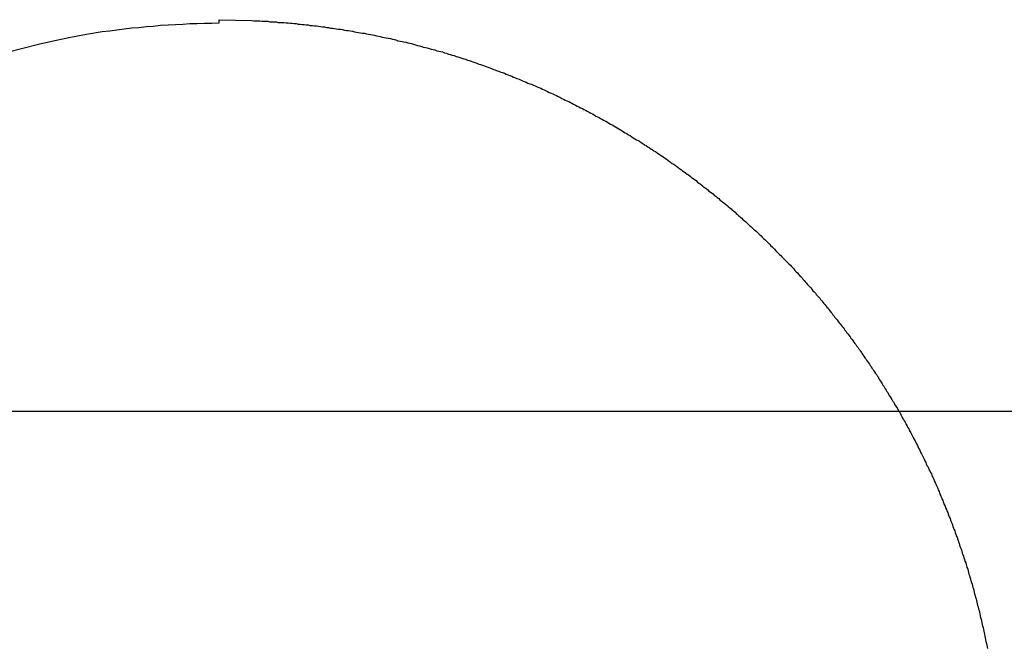
# Model space of a CAD drawing. Extents: x -24.9 to 24.9, y -27.3 to 27.3.
# Drawn here: x -3.5 to -2.8, y 9.1 to 9.6 of the extents above; entities that cross this region are included whole.
import ezdxf

# ---------------------------------------------------------------- set-up
doc = ezdxf.new("R2010")
doc.units = 0
doc.layers.get('0').update_dxf_attribs({"linetype": 'CONTINUOUS'})

msp = doc.modelspace()

# ---------------------------------------------------------------- linework, layer by layer
at = {"color": 0}
for points in [[(-3.5442, 9.5891), (-3.5325, 9.5922), (-3.5208, 9.5952), (-3.5088, 9.5978), (-3.4971, 9.6003), (-3.4851, 9.6025), (-3.4734, 9.6045), (-3.4734, 9.6045), (-3.4679, 9.6051), (-3.4625, 9.6058), (-3.4571, 9.6064), (-3.4517, 9.6072), (-3.4463, 9.6076), (-3.4409, 9.6082), (-3.4355, 9.6086), (-3.4301, 9.6092), (-3.4244, 9.6095), (-3.419, 9.6098), (-3.4136, 9.6101), (-3.4082, 9.6104), (-3.4028, 9.6104), (-3.3974, 9.6107), (-3.392, 9.6107), (-3.3866, 9.6109)], [(-3.3866, 9.6109), (-3.3866, 9.6109), (-3.3866, 9.6109), (-3.3866, 9.6109), (-3.3866, 9.6109), (-3.3866, 9.6109), (-3.3866, 9.6109), (-3.3866, 9.6109), (-3.3866, 9.6109), (-3.3866, 9.6109), (-3.3866, 9.6109), (-3.3866, 9.6109), (-3.3866, 9.6109), (-3.3866, 9.6109), (-3.3866, 9.6109), (-3.3866, 9.6109), (-3.3866, 9.6109), (-3.3866, 9.6109), (-3.3866, 9.6109), (-3.3866, 9.6109), (-3.3866, 9.6109), (-3.3866, 9.6109), (-3.3866, 9.6109), (-3.3866, 9.6109), (-3.3866, 9.6109), (-3.3866, 9.6109), (-3.3866, 9.6109), (-3.3866, 9.6109), (-3.3866, 9.6109), (-3.3866, 9.6109), (-3.3866, 9.6109), (-3.3866, 9.6109), (-3.3866, 9.6109), (-3.3866, 9.6109), (-3.3866, 9.6109), (-3.3866, 9.6109), (-3.3866, 9.6109), (-3.3866, 9.6109), (-3.3866, 9.6109), (-3.3866, 9.6109), (-3.3866, 9.6109), (-3.3866, 9.6109), (-3.3866, 9.6109), (-3.3866, 9.6109), (-3.3866, 9.6109), (-3.3866, 9.6109), (-3.3866, 9.6109), (-3.3866, 9.6109), (-3.3866, 9.6109), (-3.3866, 9.6109), (-3.3866, 9.6109), (-3.3866, 9.6109), (-3.3866, 9.6109), (-3.3866, 9.6109), (-3.3866, 9.6109), (-3.3866, 9.6109), (-3.3866, 9.6109), (-3.3866, 9.6109), (-3.3866, 9.6109), (-3.3866, 9.6109), (-3.3866, 9.6109), (-3.3866, 9.6109), (-3.3866, 9.6109), (-3.3866, 9.6109), (-3.3866, 9.6109), (-3.3866, 9.6109), (-3.3866, 9.6109), (-3.3866, 9.6109), (-3.3866, 9.6109), (-3.3866, 9.611), (-3.3866, 9.611), (-3.3866, 9.611), (-3.3866, 9.611), (-3.3866, 9.611), (-3.3866, 9.611), (-3.3866, 9.611), (-3.3866, 9.611), (-3.3866, 9.611), (-3.3866, 9.611), (-3.3866, 9.611), (-3.3866, 9.611), (-3.3866, 9.611), (-3.3866, 9.611), (-3.3866, 9.611), (-3.3866, 9.611), (-3.3866, 9.611), (-3.3866, 9.611), (-3.3866, 9.611), (-3.3866, 9.611), (-3.3866, 9.611), (-3.3866, 9.611), (-3.3866, 9.611), (-3.3866, 9.611), (-3.3866, 9.611), (-3.3866, 9.611), (-3.3866, 9.611), (-3.3866, 9.611), (-3.3866, 9.611), (-3.3866, 9.611), (-3.3866, 9.611), (-3.3866, 9.611), (-3.3866, 9.611), (-3.3866, 9.611), (-3.3866, 9.611), (-3.3866, 9.611), (-3.3866, 9.611), (-3.3866, 9.611), (-3.3866, 9.611), (-3.3866, 9.611), (-3.3866, 9.611), (-3.3866, 9.611), (-3.3866, 9.611), (-3.3866, 9.611), (-3.3866, 9.611), (-3.3866, 9.611), (-3.3866, 9.611), (-3.3866, 9.611), (-3.3866, 9.611), (-3.3866, 9.611), (-3.3866, 9.611), (-3.3866, 9.6111), (-3.3866, 9.6111), (-3.3866, 9.6111), (-3.3866, 9.6111), (-3.3866, 9.6111), (-3.3866, 9.6111), (-3.3866, 9.6111), (-3.3866, 9.6111), (-3.3866, 9.6111), (-3.3866, 9.6111), (-3.3866, 9.6111), (-3.3866, 9.6111), (-3.3866, 9.6111), (-3.3866, 9.6111), (-3.3866, 9.6111), (-3.3866, 9.6111), (-3.3866, 9.6111), (-3.3866, 9.6111), (-3.3866, 9.6111), (-3.3866, 9.6111), (-3.3866, 9.6111), (-3.3866, 9.6111), (-3.3866, 9.6111), (-3.3866, 9.6111), (-3.3866, 9.6111), (-3.3866, 9.6111), (-3.3866, 9.6111), (-3.3866, 9.6111), (-3.3866, 9.6111), (-3.3866, 9.6111), (-3.3866, 9.6111), (-3.3866, 9.6111), (-3.3866, 9.6111), (-3.3866, 9.6111), (-3.3866, 9.6112), (-3.3866, 9.6112), (-3.3866, 9.6112), (-3.3866, 9.6112), (-3.3866, 9.6112), (-3.3866, 9.6112), (-3.3866, 9.6112), (-3.3866, 9.6112), (-3.3866, 9.6112), (-3.3866, 9.6112), (-3.3866, 9.6112), (-3.3866, 9.6112), (-3.3866, 9.6112), (-3.3866, 9.6112), (-3.3866, 9.6112), (-3.3866, 9.6112), (-3.3866, 9.6112), (-3.3866, 9.6112), (-3.3866, 9.6112), (-3.3866, 9.6112), (-3.3866, 9.6112), (-3.3866, 9.6112), (-3.3866, 9.6112), (-3.3866, 9.6112), (-3.3866, 9.6112), (-3.3866, 9.6112), (-3.3866, 9.6112), (-3.3866, 9.6112), (-3.3866, 9.6112), (-3.3866, 9.6112), (-3.3866, 9.6112), (-3.3866, 9.6112), (-3.3866, 9.6112), (-3.3866, 9.6112), (-3.3866, 9.6113), (-3.3866, 9.6113), (-3.3866, 9.6113), (-3.3866, 9.6113), (-3.3866, 9.6113), (-3.3866, 9.6113), (-3.3866, 9.6113), (-3.3866, 9.6113), (-3.3866, 9.6113), (-3.3866, 9.6113), (-3.3866, 9.6113), (-3.3866, 9.6113), (-3.3866, 9.6113), (-3.3866, 9.6113), (-3.3866, 9.6113), (-3.3866, 9.6113), (-3.3866, 9.6113), (-3.3866, 9.6114), (-3.3866, 9.6114), (-3.3866, 9.6114), (-3.3866, 9.6114), (-3.3866, 9.6114), (-3.3866, 9.6114), (-3.3866, 9.6114), (-3.3866, 9.6114), (-3.3866, 9.6114), (-3.3866, 9.6114), (-3.3866, 9.6114), (-3.3866, 9.6114), (-3.3866, 9.6114), (-3.3866, 9.6114), (-3.3866, 9.6114), (-3.3866, 9.6114), (-3.3866, 9.6114), (-3.3866, 9.6114), (-3.3866, 9.6114), (-3.3866, 9.6114), (-3.3866, 9.6114), (-3.3866, 9.6114), (-3.3866, 9.6114), (-3.3866, 9.6114), (-3.3866, 9.6114), (-3.3866, 9.6114), (-3.3866, 9.6114), (-3.3866, 9.6114), (-3.3866, 9.6114), (-3.3866, 9.6114), (-3.3866, 9.6114), (-3.3866, 9.6114), (-3.3866, 9.6114), (-3.3866, 9.6114), (-3.3866, 9.6115), (-3.3866, 9.6115), (-3.3866, 9.6115), (-3.3866, 9.6115), (-3.3866, 9.6115), (-3.3866, 9.6115), (-3.3866, 9.6115), (-3.3866, 9.6115), (-3.3866, 9.6115), (-3.3866, 9.6115), (-3.3866, 9.6115), (-3.3866, 9.6115), (-3.3866, 9.6115), (-3.3866, 9.6115), (-3.3866, 9.6115), (-3.3866, 9.6115), (-3.3866, 9.6115), (-3.3866, 9.6116), (-3.3866, 9.6116), (-3.3866, 9.6116), (-3.3866, 9.6116), (-3.3866, 9.6116), (-3.3866, 9.6116), (-3.3866, 9.6116), (-3.3866, 9.6116), (-3.3866, 9.6116), (-3.3866, 9.6116), (-3.3866, 9.6116), (-3.3866, 9.6116), (-3.3866, 9.6116), (-3.3866, 9.6116), (-3.3866, 9.6116), (-3.3866, 9.6116), (-3.3866, 9.6116), (-3.3866, 9.6117), (-3.3866, 9.6117), (-3.3866, 9.6117), (-3.3866, 9.6117), (-3.3866, 9.6117), (-3.3866, 9.6117), (-3.3866, 9.6117), (-3.3866, 9.6117), (-3.3866, 9.6117), (-3.3866, 9.6117), (-3.3866, 9.6117), (-3.3866, 9.6117), (-3.3866, 9.6117), (-3.3866, 9.6117), (-3.3866, 9.6117), (-3.3866, 9.6117), (-3.3866, 9.6117), (-3.3866, 9.6118), (-3.3866, 9.6118), (-3.3866, 9.6118), (-3.3866, 9.6118), (-3.3866, 9.6118), (-3.3866, 9.6118), (-3.3866, 9.6118), (-3.3866, 9.6118), (-3.3866, 9.6118), (-3.3866, 9.6118), (-3.3866, 9.6118), (-3.3866, 9.6118), (-3.3866, 9.6118), (-3.3866, 9.6118), (-3.3866, 9.6118), (-3.3866, 9.6118), (-3.3866, 9.6118), (-3.3866, 9.6119), (-3.3866, 9.6119), (-3.3866, 9.6119), (-3.3866, 9.6119), (-3.3866, 9.6119), (-3.3866, 9.6119), (-3.3866, 9.6119), (-3.3866, 9.6119), (-3.3866, 9.6119), (-3.3866, 9.6119), (-3.3866, 9.6119), (-3.3866, 9.6119), (-3.3866, 9.6119), (-3.3866, 9.6119), (-3.3866, 9.6119), (-3.3866, 9.6119), (-3.3866, 9.6119), (-3.3866, 9.612), (-3.3866, 9.612), (-3.3866, 9.612), (-3.3866, 9.612), (-3.3866, 9.612), (-3.3866, 9.612), (-3.3866, 9.612), (-3.3866, 9.612), (-3.3866, 9.612), (-3.3866, 9.612), (-3.3866, 9.612), (-3.3866, 9.612), (-3.3866, 9.612), (-3.3866, 9.612), (-3.3866, 9.612), (-3.3866, 9.612), (-3.3866, 9.612), (-3.3866, 9.6121), (-3.3866, 9.6121), (-3.3866, 9.6121), (-3.3866, 9.6121), (-3.3866, 9.6121), (-3.3866, 9.6121), (-3.3866, 9.6121), (-3.3866, 9.6121), (-3.3866, 9.6121), (-3.3866, 9.6121), (-3.3866, 9.6121), (-3.3866, 9.6121), (-3.3866, 9.6121), (-3.3866, 9.6121), (-3.3866, 9.6121), (-3.3866, 9.6121), (-3.3866, 9.6121), (-3.3866, 9.6122), (-3.3866, 9.6122), (-3.3866, 9.6122), (-3.3866, 9.6122), (-3.3866, 9.6122), (-3.3866, 9.6122), (-3.3866, 9.6122), (-3.3866, 9.6122), (-3.3866, 9.6122), (-3.3866, 9.6122), (-3.3866, 9.6122), (-3.3866, 9.6122), (-3.3866, 9.6122), (-3.3866, 9.6122), (-3.3866, 9.6122), (-3.3866, 9.6122), (-3.3866, 9.6122), (-3.3866, 9.6123), (-3.3866, 9.6123), (-3.3866, 9.6123), (-3.3866, 9.6123), (-3.3866, 9.6123), (-3.3866, 9.6123), (-3.3866, 9.6123), (-3.3866, 9.6123), (-3.3866, 9.6123), (-3.3866, 9.6123), (-3.3866, 9.6123), (-3.3866, 9.6123), (-3.3866, 9.6123), (-3.3866, 9.6123), (-3.3866, 9.6123), (-3.3866, 9.6123), (-3.3866, 9.6123), (-3.3866, 9.6124), (-3.3866, 9.6124), (-3.3866, 9.6124), (-3.3866, 9.6124), (-3.3866, 9.6124), (-3.3866, 9.6124), (-3.3866, 9.6124), (-3.3866, 9.6124), (-3.3866, 9.6124), (-3.3866, 9.6124), (-3.3866, 9.6124), (-3.3866, 9.6124), (-3.3866, 9.6124), (-3.3866, 9.6124), (-3.3866, 9.6124), (-3.3866, 9.6124), (-3.3866, 9.6124), (-3.3866, 9.6126), (-3.3866, 9.6126), (-3.3866, 9.6126), (-3.3866, 9.6126), (-3.3866, 9.6126), (-3.3866, 9.6126), (-3.3866, 9.6126), (-3.3866, 9.6126), (-3.3866, 9.6126), (-3.3866, 9.6126), (-3.3866, 9.6126), (-3.3866, 9.6126), (-3.3866, 9.6126), (-3.3866, 9.6126), (-3.3866, 9.6126), (-3.3866, 9.6126), (-3.3866, 9.6126), (-3.3866, 9.6127), (-3.3866, 9.6127), (-3.3866, 9.6127), (-3.3866, 9.6127), (-3.3866, 9.6127), (-3.3866, 9.6127), (-3.3866, 9.6127), (-3.3866, 9.6127), (-3.3866, 9.6127), (-3.3866, 9.6127), (-3.3866, 9.6127), (-3.3866, 9.6127), (-3.3866, 9.6127), (-3.3866, 9.6127), (-3.3866, 9.6127), (-3.3866, 9.6127), (-3.3866, 9.6127), (-3.3866, 9.613), (-3.3866, 9.613), (-3.3866, 9.613), (-3.3866, 9.613), (-3.3866, 9.613), (-3.3866, 9.613), (-3.3866, 9.613), (-3.3866, 9.613), (-3.3866, 9.613), (-3.3866, 9.613), (-3.3866, 9.613), (-3.3866, 9.613), (-3.3866, 9.613), (-3.3866, 9.613), (-3.3866, 9.613), (-3.3866, 9.613), (-3.3866, 9.613), (-3.3866, 9.6133)], [(-3.3866, 9.6133), (-3.3623, 9.6128), (-3.3623, 9.6128), (-3.3607, 9.6125), (-3.3592, 9.6125), (-3.3577, 9.6124), (-3.3562, 9.6124), (-3.3547, 9.6121), (-3.3532, 9.6121), (-3.3517, 9.6121), (-3.3502, 9.6121), (-3.3487, 9.6118), (-3.3472, 9.6118), (-3.3457, 9.6116), (-3.3442, 9.6116), (-3.3427, 9.6113), (-3.3412, 9.6113), (-3.3397, 9.6113), (-3.3382, 9.6113), (-3.3382, 9.6113), (-3.3367, 9.611), (-3.3352, 9.611), (-3.3337, 9.6107), (-3.3322, 9.6107), (-3.3307, 9.6104), (-3.3292, 9.6104), (-3.3277, 9.6101), (-3.3262, 9.6101), (-3.3247, 9.6098), (-3.3232, 9.6097), (-3.3217, 9.6094), (-3.3202, 9.6094), (-3.3187, 9.6091), (-3.3172, 9.6091), (-3.3157, 9.6088), (-3.3142, 9.6088), (-3.3142, 9.6088), (-3.3127, 9.6085), (-3.3112, 9.6082), (-3.3097, 9.6079), (-3.3082, 9.6079), (-3.3067, 9.6076), (-3.3052, 9.6074), (-3.3037, 9.6071), (-3.3022, 9.6071), (-3.3007, 9.6068), (-3.2992, 9.6065), (-3.2977, 9.6062), (-3.2962, 9.6062), (-3.2947, 9.6059), (-3.2932, 9.6056), (-3.2917, 9.6053), (-3.2903, 9.6053), (-3.2903, 9.6053), (-3.2888, 9.605), (-3.2873, 9.6047), (-3.2858, 9.6044), (-3.2843, 9.6041), (-3.2828, 9.6038), (-3.2813, 9.6035), (-3.2798, 9.6032), (-3.2784, 9.6032), (-3.2769, 9.6029), (-3.2754, 9.6026), (-3.2739, 9.6023), (-3.2724, 9.602), (-3.2709, 9.6017), (-3.2694, 9.6014), (-3.2679, 9.6011), (-3.2667, 9.6009), (-3.2667, 9.6009), (-3.2652, 9.6004), (-3.2637, 9.6001), (-3.2622, 9.5998), (-3.2607, 9.5995), (-3.2592, 9.5992), (-3.2577, 9.5989), (-3.2562, 9.5986), (-3.255, 9.5983), (-3.2535, 9.5977), (-3.252, 9.5974), (-3.2505, 9.5971), (-3.2491, 9.5968), (-3.2476, 9.5965), (-3.2461, 9.5962), (-3.2446, 9.5959), (-3.2434, 9.5956), (-3.2434, 9.5956), (-3.2419, 9.595), (-3.2404, 9.5947), (-3.2389, 9.5942), (-3.2375, 9.5939), (-3.236, 9.5933), (-3.2345, 9.593), (-3.233, 9.5927), (-3.2318, 9.5924), (-3.2303, 9.5918), (-3.2288, 9.5915), (-3.2273, 9.5911), (-3.2261, 9.5908), (-3.2246, 9.5902), (-3.2231, 9.5899), (-3.2216, 9.5896), (-3.2204, 9.5893), (-3.2204, 9.5893), (-3.2189, 9.5887), (-3.2174, 9.5884), (-3.2159, 9.5878), (-3.2147, 9.5875), (-3.2132, 9.5869), (-3.2117, 9.5866), (-3.2102, 9.586), (-3.209, 9.5857), (-3.2075, 9.5851), (-3.206, 9.5848), (-3.2045, 9.5842), (-3.2033, 9.5839), (-3.2018, 9.5833), (-3.2006, 9.583), (-3.1991, 9.5824), (-3.1979, 9.5821), (-3.1979, 9.5821), (-3.1964, 9.5815), (-3.1949, 9.5809), (-3.1934, 9.5803), (-3.1922, 9.58), (-3.1907, 9.5794), (-3.1895, 9.579), (-3.188, 9.5784), (-3.1868, 9.5781), (-3.1853, 9.5775), (-3.1839, 9.5769), (-3.1824, 9.5763), (-3.1812, 9.576), (-3.1797, 9.5754), (-3.1785, 9.575), (-3.177, 9.5744), (-3.1758, 9.5741), (-3.1758, 9.5741), (-3.1743, 9.5735), (-3.1731, 9.5729), (-3.1716, 9.5723), (-3.1704, 9.5718), (-3.1689, 9.5712), (-3.1677, 9.5706), (-3.1662, 9.57), (-3.165, 9.5697), (-3.1635, 9.5691), (-3.1623, 9.5685), (-3.1608, 9.5679), (-3.1596, 9.5674), (-3.1581, 9.5668), (-3.1569, 9.5662), (-3.1554, 9.5656), (-3.1542, 9.5653), (-3.1542, 9.5653), (-3.1527, 9.5647), (-3.1515, 9.5641), (-3.15, 9.5635), (-3.1488, 9.5629), (-3.1473, 9.5623), (-3.1461, 9.5617), (-3.1449, 9.5611), (-3.1437, 9.5606), (-3.1422, 9.5599), (-3.141, 9.5593), (-3.1395, 9.5587), (-3.1383, 9.5581), (-3.1368, 9.5575), (-3.1356, 9.5569), (-3.1344, 9.5563), (-3.1332, 9.5557), (-3.1332, 9.5557), (-3.1317, 9.5548), (-3.1305, 9.5542), (-3.1292, 9.5536), (-3.128, 9.553), (-3.1265, 9.5524), (-3.1253, 9.5518), (-3.1241, 9.5512), (-3.1229, 9.5506), (-3.1214, 9.5497), (-3.1202, 9.5491), (-3.119, 9.5485), (-3.1178, 9.5479), (-3.1164, 9.5472), (-3.1152, 9.5466), (-3.114, 9.546), (-3.1128, 9.5454), (-3.1128, 9.5454), (-3.1113, 9.5445), (-3.1101, 9.5439), (-3.1089, 9.5432), (-3.1077, 9.5426), (-3.1064, 9.5417), (-3.1052, 9.5411), (-3.104, 9.5405), (-3.1028, 9.5399), (-3.1014, 9.539), (-3.1002, 9.5384), (-3.099, 9.5378), (-3.0978, 9.5372), (-3.0966, 9.5363), (-3.0954, 9.5357), (-3.0942, 9.5351), (-3.093, 9.5345), (-3.093, 9.5345), (-3.0917, 9.5336), (-3.0905, 9.533), (-3.0893, 9.5321), (-3.0881, 9.5315), (-3.0869, 9.5306), (-3.0857, 9.53), (-3.0845, 9.5292), (-3.0833, 9.5286), (-3.0821, 9.5277), (-3.0809, 9.5271), (-3.0797, 9.5262), (-3.0785, 9.5256), (-3.0773, 9.5247), (-3.0761, 9.5241), (-3.0749, 9.5235), (-3.0738, 9.5229), (-3.0738, 9.5229), (-3.0726, 9.522), (-3.0714, 9.5212), (-3.0702, 9.5203), (-3.069, 9.5197), (-3.0678, 9.5188), (-3.0666, 9.5182), (-3.0654, 9.5173), (-3.0644, 9.5167), (-3.0632, 9.5158), (-3.062, 9.5152), (-3.0608, 9.5143), (-3.0598, 9.5137), (-3.0586, 9.5128), (-3.0574, 9.5122), (-3.0562, 9.5113), (-3.0553, 9.5107), (-3.0553, 9.5107), (-3.0541, 9.5098), (-3.0529, 9.5089), (-3.0517, 9.508), (-3.0508, 9.5074), (-3.0496, 9.5065), (-3.0484, 9.5058), (-3.0472, 9.5049), (-3.0463, 9.5043), (-3.0451, 9.5034), (-3.0439, 9.5025), (-3.0427, 9.5016), (-3.0418, 9.501), (-3.0406, 9.5001), (-3.0396, 9.4994), (-3.0384, 9.4985), (-3.0375, 9.4979), (-3.0375, 9.4979), (-3.0363, 9.497), (-3.0351, 9.4961), (-3.0339, 9.4952), (-3.033, 9.4946), (-3.0318, 9.4937), (-3.0309, 9.4928), (-3.0297, 9.4919), (-3.0288, 9.4913), (-3.0276, 9.4904), (-3.0267, 9.4895), (-3.0255, 9.4886), (-3.0246, 9.488), (-3.0234, 9.4871), (-3.0225, 9.4862), (-3.0213, 9.4853), (-3.0204, 9.4847), (-3.0204, 9.4847), (-3.0192, 9.4838), (-3.0183, 9.4829), (-3.0171, 9.482), (-3.0162, 9.4812), (-3.015, 9.4803), (-3.0141, 9.4794), (-3.013, 9.4785), (-3.0121, 9.4779), (-3.0109, 9.477), (-3.01, 9.4761), (-3.0088, 9.4752), (-3.0079, 9.4744), (-3.0067, 9.4735), (-3.0058, 9.4726), (-3.0049, 9.4717), (-3.004, 9.4711), (-3.004, 9.4711), (-3.0028, 9.4702), (-3.0019, 9.4693), (-3.0009, 9.4684), (-3, 9.4675), (-2.9988, 9.4666), (-2.9979, 9.4657), (-2.997, 9.4648), (-2.9961, 9.464), (-2.9949, 9.4631), (-2.994, 9.4622), (-2.9931, 9.4613), (-2.9922, 9.4604), (-2.991, 9.4595), (-2.9901, 9.4586), (-2.9892, 9.4577), (-2.9883, 9.457), (-2.9883, 9.457), (-2.9871, 9.4561), (-2.9862, 9.4552), (-2.9853, 9.4543), (-2.9844, 9.4534), (-2.9835, 9.4525), (-2.9826, 9.4516), (-2.9817, 9.4507), (-2.9808, 9.4498), (-2.9797, 9.4489), (-2.9788, 9.448), (-2.9779, 9.4471), (-2.977, 9.4462), (-2.9761, 9.4453), (-2.9752, 9.4444), (-2.9743, 9.4435), (-2.9734, 9.4426), (-2.9734, 9.4426), (-2.9725, 9.4415), (-2.9716, 9.4406), (-2.9707, 9.4397), (-2.9698, 9.4388), (-2.9689, 9.4379), (-2.968, 9.437), (-2.9671, 9.4361), (-2.9662, 9.4352), (-2.9653, 9.4343), (-2.9644, 9.4334), (-2.9635, 9.4325), (-2.9626, 9.4316), (-2.9617, 9.4307), (-2.9608, 9.4298), (-2.9599, 9.4289), (-2.9592, 9.428), (-2.9592, 9.428), (-2.9583, 9.4268), (-2.9574, 9.4259), (-2.9565, 9.425), (-2.9557, 9.4241), (-2.9548, 9.4232), (-2.9539, 9.4223), (-2.953, 9.4214), (-2.9524, 9.4205), (-2.9515, 9.4193), (-2.9506, 9.4184), (-2.9497, 9.4175), (-2.9491, 9.4166), (-2.9482, 9.4157), (-2.9473, 9.4148), (-2.9464, 9.4139), (-2.9458, 9.413), (-2.9458, 9.413), (-2.9449, 9.4118), (-2.944, 9.4109), (-2.9431, 9.41), (-2.9425, 9.4091), (-2.9416, 9.4081), (-2.9408, 9.4072), (-2.9399, 9.4063), (-2.9393, 9.4054), (-2.9384, 9.4042), (-2.9376, 9.4033), (-2.9367, 9.4024), (-2.9361, 9.4015), (-2.9352, 9.4006), (-2.9346, 9.3997), (-2.9337, 9.3988), (-2.9331, 9.3979), (-2.9331, 9.3979), (-2.9322, 9.3967), (-2.9315, 9.3958), (-2.9306, 9.3949), (-2.93, 9.394), (-2.9291, 9.3928), (-2.9285, 9.3919), (-2.9276, 9.391), (-2.927, 9.3901), (-2.9261, 9.3889), (-2.9255, 9.388), (-2.9246, 9.3871), (-2.924, 9.3862), (-2.9231, 9.3853), (-2.9225, 9.3844), (-2.9217, 9.3835), (-2.9211, 9.3826), (-2.9211, 9.3826), (-2.9202, 9.3814), (-2.9196, 9.3805), (-2.9187, 9.3796), (-2.9181, 9.3787), (-2.9172, 9.3775), (-2.9166, 9.3766), (-2.9159, 9.3757), (-2.9153, 9.3748), (-2.9144, 9.3736), (-2.9138, 9.3727), (-2.9131, 9.3718), (-2.9125, 9.3709), (-2.9116, 9.3698), (-2.911, 9.3689), (-2.9104, 9.368), (-2.9098, 9.3671), (-2.9098, 9.3671), (-2.9089, 9.3659), (-2.9083, 9.365), (-2.9077, 9.3641), (-2.9071, 9.3632), (-2.9062, 9.362), (-2.9056, 9.3611), (-2.905, 9.3602), (-2.9044, 9.3593), (-2.9035, 9.3581), (-2.9029, 9.3572), (-2.9023, 9.3563), (-2.9017, 9.3554), (-2.901, 9.3543), (-2.9004, 9.3534), (-2.8998, 9.3525), (-2.8992, 9.3516), (-2.8992, 9.3516), (-2.8983, 9.3504), (-2.8977, 9.3495), (-2.8971, 9.3486), (-2.8965, 9.3477), (-2.8959, 9.3465), (-2.8953, 9.3456), (-2.8947, 9.3447), (-2.8941, 9.3438), (-2.8935, 9.3426), (-2.8929, 9.3417), (-2.8923, 9.3408), (-2.8917, 9.3399), (-2.8911, 9.3388), (-2.8905, 9.3379), (-2.8899, 9.337), (-2.8893, 9.3361), (-2.8893, 9.3361), (-2.8887, 9.3349), (-2.8881, 9.334), (-2.8875, 9.333), (-2.8869, 9.3321), (-2.8863, 9.3309), (-2.8857, 9.33), (-2.8851, 9.3291), (-2.8845, 9.3282), (-2.8839, 9.327), (-2.8833, 9.3261), (-2.8827, 9.3252), (-2.8821, 9.3243), (-2.8815, 9.3231), (-2.8809, 9.3222), (-2.8803, 9.3213), (-2.88, 9.3204), (-2.88, 9.3204), (-2.8794, 9.3192), (-2.8788, 9.3183), (-2.8782, 9.3171), (-2.8776, 9.3162), (-2.877, 9.315), (-2.8764, 9.3141), (-2.8758, 9.3132), (-2.8755, 9.3123), (-2.8749, 9.3111), (-2.8743, 9.3102), (-2.8737, 9.3091), (-2.8733, 9.3082), (-2.8727, 9.307), (-2.8721, 9.3061), (-2.8715, 9.3052), (-2.8712, 9.3043), (-2.8712, 9.3043), (-2.8706, 9.3031), (-2.87, 9.3022), (-2.8694, 9.301), (-2.869, 9.3001), (-2.8684, 9.2989), (-2.8678, 9.298), (-2.8672, 9.2968), (-2.8669, 9.2959), (-2.8663, 9.2947), (-2.8657, 9.2938), (-2.8651, 9.2926), (-2.8648, 9.2917), (-2.8642, 9.2905), (-2.8637, 9.2896), (-2.8631, 9.2886), (-2.8628, 9.2877), (-2.8628, 9.2877), (-2.8622, 9.2865), (-2.8616, 9.2853), (-2.861, 9.2841), (-2.8607, 9.2832), (-2.8601, 9.282), (-2.8595, 9.2811), (-2.8589, 9.2799), (-2.8586, 9.279), (-2.858, 9.2778), (-2.8574, 9.2768), (-2.8568, 9.2756), (-2.8565, 9.2747), (-2.8559, 9.2735), (-2.8556, 9.2726), (-2.855, 9.2714), (-2.8547, 9.2705), (-2.8547, 9.2705), (-2.8541, 9.2693), (-2.8535, 9.2681), (-2.8529, 9.2669), (-2.8526, 9.266), (-2.852, 9.2648), (-2.8517, 9.2637), (-2.8511, 9.2625), (-2.8508, 9.2616), (-2.8502, 9.2604), (-2.8499, 9.2592), (-2.8493, 9.258), (-2.849, 9.2571), (-2.8484, 9.2559), (-2.8481, 9.2549), (-2.8475, 9.2537), (-2.8472, 9.2528), (-2.8472, 9.2528), (-2.8466, 9.2516), (-2.8462, 9.2504), (-2.8456, 9.2492), (-2.8453, 9.2481), (-2.8447, 9.2469), (-2.8444, 9.2457), (-2.8438, 9.2445), (-2.8435, 9.2436), (-2.8429, 9.2424), (-2.8426, 9.2412), (-2.842, 9.24), (-2.8417, 9.239), (-2.8411, 9.2378), (-2.8408, 9.2366), (-2.8404, 9.2354), (-2.8401, 9.2345), (-2.8401, 9.2345), (-2.8395, 9.2333), (-2.8392, 9.2321), (-2.8386, 9.2309), (-2.8383, 9.2297), (-2.8377, 9.2285), (-2.8374, 9.2273), (-2.837, 9.2261), (-2.8367, 9.2251), (-2.8361, 9.2239), (-2.8358, 9.2227), (-2.8353, 9.2215), (-2.835, 9.2203), (-2.8344, 9.2191), (-2.8341, 9.2179), (-2.8338, 9.2167), (-2.8335, 9.2158), (-2.8335, 9.2158), (-2.8329, 9.2144), (-2.8326, 9.2132), (-2.8322, 9.212), (-2.8319, 9.2108), (-2.8313, 9.2096), (-2.831, 9.2084), (-2.8307, 9.2072), (-2.8304, 9.206), (-2.8298, 9.2048), (-2.8295, 9.2036), (-2.8292, 9.2024), (-2.8289, 9.2012), (-2.8284, 9.2), (-2.8281, 9.1988), (-2.8278, 9.1976), (-2.8275, 9.1964), (-2.8275, 9.1964), (-2.8269, 9.1949), (-2.8266, 9.1937), (-2.8263, 9.1925), (-2.826, 9.1913), (-2.8256, 9.1901), (-2.8253, 9.1889), (-2.825, 9.1877), (-2.8247, 9.1865), (-2.8242, 9.1851), (-2.8239, 9.1839), (-2.8236, 9.1827), (-2.8233, 9.1815), (-2.823, 9.1803), (-2.8227, 9.1791), (-2.8224, 9.1779), (-2.8221, 9.1767), (-2.8221, 9.1767), (-2.8217, 9.1752), (-2.8214, 9.174), (-2.8211, 9.1728), (-2.8208, 9.1716), (-2.8205, 9.1701), (-2.8202, 9.1689), (-2.8199, 9.1677), (-2.8196, 9.1665), (-2.8193, 9.165), (-2.819, 9.1638), (-2.8187, 9.1626), (-2.8184, 9.1614), (-2.8181, 9.16), (-2.8178, 9.1588), (-2.8175, 9.1576), (-2.8174, 9.1564), (-2.8174, 9.1564), (-2.8171, 9.1549), (-2.8168, 9.1537), (-2.8165, 9.1522), (-2.8162, 9.151), (-2.8159, 9.1495), (-2.8156, 9.1483), (-2.8153, 9.1471), (-2.8152, 9.1459)], [(17.8271, 9.3221), (-24.5992, 9.3221)], [(17.8271, 9.3221), (-24.5992, 9.3221)], [(17.8271, 9.3221), (-24.5992, 9.3221)], [(17.8271, 9.3221), (-24.5992, 9.3221)], [(17.8271, 9.3221), (-24.5992, 9.3221)], [(17.8271, 9.3221), (-24.5992, 9.3221)], [(17.8271, 9.3221), (-24.5992, 9.3221)], [(17.8271, 9.3221), (-24.5992, 9.3221)], [(17.8271, 9.3221), (-24.5992, 9.3221)], [(17.8271, 9.3221), (-24.5992, 9.3221)], [(17.8271, 9.3221), (-24.5992, 9.3221)], [(17.8271, 9.3221), (-24.5992, 9.3221)], [(17.8271, 9.3221), (-24.5992, 9.3221)], [(17.8271, 9.3221), (-24.5992, 9.3221)], [(17.8271, 9.3221), (-24.5992, 9.3221)], [(17.8271, 9.3221), (-24.5992, 9.3221)], [(17.8271, 9.3221), (-24.5992, 9.3221)], [(17.8271, 9.3221), (-24.5992, 9.3221)], [(17.8271, 9.3221), (-24.5992, 9.3221)], [(17.8271, 9.3221), (-24.5992, 9.3221)], [(17.8271, 9.3221), (-24.5992, 9.3221)]]:
    msp.add_lwpolyline(points, dxfattribs=at)

doc.saveas('drawing.dxf')
